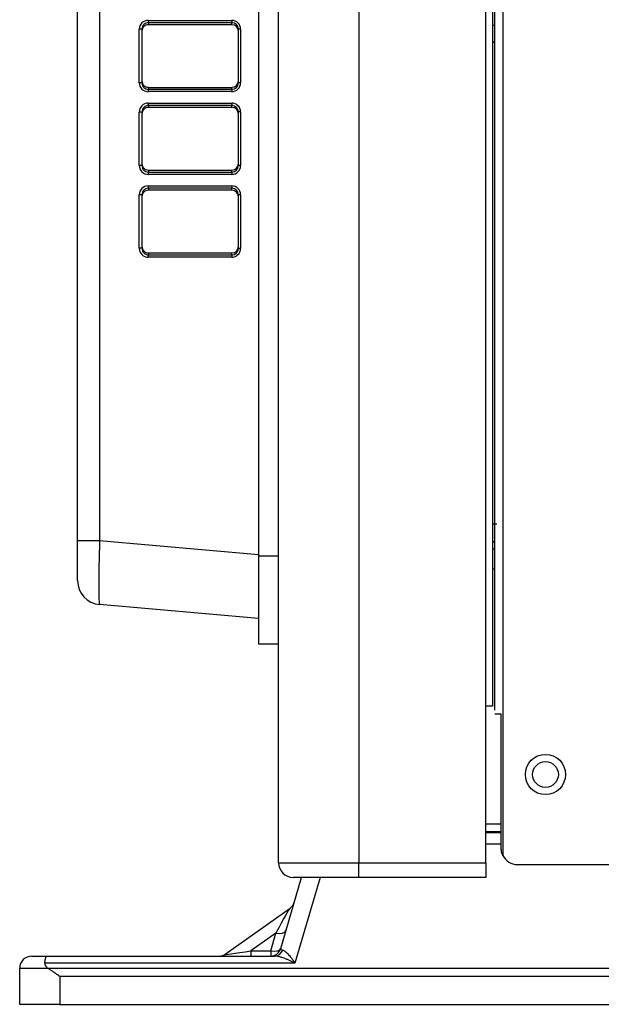
# Model space of a CAD drawing. Units: millimetres. Extents: x 0 to 7518, y 0 to 5362.
# Drawn here: x 3482 to 3554, y 2717 to 2839 of the extents above; entities that cross this region are included whole.
import ezdxf

# ---------------------------------------------------------------- set-up
doc = ezdxf.new("R2010")
doc.units = ezdxf.units.MM
doc.layers.add('LG-Product', color=3, linetype='Continuous')

msp = doc.modelspace()

# ---------------------------------------------------------------- linework, layer by layer
at = {"layer": 'LG-Product', "linetype": 'Continuous'}
for p, q in [((3514.2, 2734.27), (3514.2, 3238.27)), ((3524.2, 3238.27), (3524.2, 2734.27)), ((3540, 2753.77), (3540, 3238.27)), ((3540.8, 3239.25), (3540.8, 2753.77)), ((3541.1, 2753.28), (3541.1, 3239.27)), ((3542.1, 3238.27), (3542.1, 2735.2)), ((3511.7, 3226.5), (3511.7, 2772.44)), ((3489.2, 2774.39), (3489.2, 3224.56)), ((3491.94, 3224.56), (3491.94, 2774.39)), ((3497.98, 2839.11), (3508.38, 2839.11)), ((3498, 2838.81), (3498, 2838.57)), ((3508.4, 2838.81), (3498, 2838.81)), ((3508.4, 2838.57), (3508.4, 2838.81)), ((3497.2, 2838), (3496.87, 2838)), ((3496.87, 2831.35), (3496.87, 2838)), ((3497.2, 2838), (3497.2, 2831.35)), ((3508.4, 2838.57), (3498, 2838.57)), ((3509.47, 2838.02), (3509.2, 2838.02)), ((3509.2, 2831.33), (3509.2, 2838.02)), ((3509.47, 2838.02), (3509.47, 2831.33)), ((3541.1, 2838.47), (3540.8, 2838.47)), ((3497.2, 2831.35), (3496.87, 2831.35)), ((3508.38, 2830.24), (3497.98, 2830.24)), ((3498, 2830.77), (3498, 2830.53)), ((3498, 2830.77), (3508.4, 2830.77)), ((3498, 2830.53), (3508.4, 2830.53)), ((3508.4, 2830.53), (3508.4, 2830.77)), ((3509.47, 2831.33), (3509.2, 2831.33)), ((3497.98, 2828.81), (3508.38, 2828.81)), ((3498, 2828.51), (3498, 2828.27)), ((3508.4, 2828.51), (3498, 2828.51)), ((3508.4, 2828.27), (3498, 2828.27)), ((3508.4, 2828.27), (3508.4, 2828.51)), ((3497.2, 2827.7), (3496.87, 2827.7)), ((3496.87, 2821.05), (3496.87, 2827.7)), ((3497.2, 2827.7), (3497.2, 2821.05)), ((3509.2, 2821.03), (3509.2, 2827.72)), ((3509.47, 2827.72), (3509.2, 2827.72)), ((3509.47, 2827.72), (3509.47, 2821.03)), ((3497.2, 2821.05), (3496.87, 2821.05)), ((3498, 2820.47), (3498, 2820.23)), ((3498, 2820.47), (3508.4, 2820.47)), ((3508.4, 2820.23), (3508.4, 2820.47)), ((3509.47, 2821.03), (3509.2, 2821.03)), ((3508.38, 2819.94), (3497.98, 2819.94)), ((3498, 2820.23), (3508.4, 2820.23)), ((3497.98, 2818.51), (3508.38, 2818.51)), ((3498, 2818.21), (3498, 2817.97)), ((3508.4, 2818.21), (3498, 2818.21)), ((3508.4, 2817.97), (3498, 2817.97)), ((3508.4, 2817.97), (3508.4, 2818.21)), ((3497.2, 2817.4), (3496.87, 2817.4)), ((3496.87, 2810.75), (3496.87, 2817.4)), ((3497.2, 2817.4), (3497.2, 2810.75)), ((3509.47, 2817.42), (3509.2, 2817.42)), ((3509.2, 2810.73), (3509.2, 2817.42)), ((3509.47, 2817.42), (3509.47, 2810.73)), ((3497.2, 2810.75), (3496.87, 2810.75)), ((3509.47, 2810.73), (3509.2, 2810.73)), ((3508.38, 2809.64), (3497.98, 2809.64)), ((3498, 2810.17), (3498, 2809.93)), ((3498, 2810.17), (3508.4, 2810.17)), ((3498, 2809.93), (3508.4, 2809.93)), ((3508.4, 2809.93), (3508.4, 2810.17)), ((3489.2, 2774.39), (3491.94, 2774.39)), ((3489.2, 2769.41), (3489.2, 2774.39)), ((3491.94, 2774.39), (3511.7, 2772.66)), ((3541.1, 2774.4), (3540.8, 2774.1)), ((3540.8, 2773.37), (3541.1, 2773.37)), ((3514.2, 2772.44), (3511.7, 2772.44)), ((3541.1, 2770.83), (3540.8, 2770.83)), ((3511.7, 2764.69), (3491.94, 2766.42)), ((3514.2, 2761.47), (3511.7, 2761.47)), ((3540.8, 2753.77), (3540, 2753.77)), ((3540, 2734.27), (3540, 2753.77)), ((3541.9, 2752.77), (3541.1, 2752.77)), ((3541.9, 2736.07), (3541.9, 2752.77)), ((3540, 2738.07), (3541.9, 2738.07)), ((3541.9, 2736.61), (3540, 2736.61)), ((3514.2, 2734.27), (3524.2, 2734.27)), ((3524.2, 2734.27), (3540, 2734.27)), ((3524.2, 2732.47), (3524.2, 2734.27)), ((3540, 2734.27), (3540, 2732.47)), ((3543.9, 2734.07), (3544.3, 2734.07)), ((3544.3, 2734.07), (3557.8, 2734.07)), ((3514.47, 2723.61), (3517.06, 2732.47)), ((3524.2, 2732.47), (3516, 2732.47)), ((3519.36, 2732.47), (3516.24, 2721.8)), ((3540, 2732.47), (3524.2, 2732.47)), ((3507.57, 2722.91), (3515.65, 2728.65)), ((3513.87, 2725.54), (3510.77, 2723.34)), ((3513.22, 2723.34), (3513.87, 2725.54)), ((3483.5, 2722.67), (3485.42, 2722.67)), ((3485.42, 2722.67), (3513.69, 2722.67)), ((3510.77, 2723.34), (3510.77, 2722.67)), ((3510.77, 2723.34), (3513.22, 2723.34)), ((3513.22, 2723.34), (3513.22, 2722.67)), ((3516.24, 2721.8), (3485.12, 2721.8)), ((3482, 2721.17), (3485.5, 2721.17)), ((3482, 2716.67), (3482, 2721.17)), ((3485.51, 2721.17), (3831.89, 2721.17)), ((3830.4, 2720.13), (3487, 2720.13)), ((3487, 2720.13), (3487, 2716.67)), ((3487, 2716.67), (3482, 2716.67)), ((3487, 2716.67), (3830.4, 2716.67))]:
    msp.add_line(p, q, dxfattribs=at)
for radius in [2.5, 1.6]:
    msp.add_circle((3547.4, 2745.27), radius, dxfattribs=at)
for centre, radius, start, end in [((3492.2, 2769.41), 3, 180, 265), ((3543.9, 2736.07), 2, 205.844, 270), ((3516, 2734.27), 1.8, 180, 270), ((3514.9, 2729.71), 1.3, 305.3749, 343.7112), ((3483.5, 2721.17), 1.5, 90, 180), ((3506.82, 2723.97), 1.3, 270, 305.3749), ((3513.22, 2723.97), 1.3, 270, 343.7112)]:
    msp.add_arc(centre, radius, start, end, dxfattribs=at)
for centre, major_axis, ratio, start_param, end_param in [((3497.97, 2838.01), (0.58, 0.942), 0.991498, 0.548235, 2.126656), ((3498, 2838.01), (0.387, 0.709), 0.987653, 0.497641, 2.076062), ((3498.01, 2839.11), (0, 0.3), 0.087156, 1.570796, 3.053992), ((3508.37, 2838.01), (0.58, 0.942), 0.991498, 5.268249, 6.83142), ((3508.41, 2839.11), (0, 0.3), 0.087156, 1.570796, 3.053992), ((3508.4, 2838.01), (0.387, 0.709), 0.987653, 5.217655, 6.780826), ((3498, 2837.77), (0.422, 0.685), 0.991498, 0.548235, 2.126656), ((3508.4, 2837.77), (0.422, 0.685), 0.991498, 5.268249, 6.83142), ((3544.36, 2836.41), (4.85, 0), 0.000006, 2.309164, 2.396442), ((3544.36, 2836.41), (4.85, 0), 0.000006, 3.886832, 3.97401), ((3544.36, 2836.41), (5.85, 0), 0.000006, 2.162883, 2.226009), ((3544.36, 2836.41), (5.85, 0), 0.000006, 4.057165, 4.120389), ((3498, 2831.58), (-0.422, 0.685), 0.991498, 1.014936, 2.593358), ((3508.4, 2831.58), (-0.422, 0.685), 0.991498, 2.593358, 4.156529), ((3497.97, 2831.34), (-0.58, 0.942), 0.991498, 1.014936, 2.593358), ((3498, 2831.34), (-0.387, 0.709), 0.987653, 1.06553, 2.643952), ((3498.01, 2830.24), (0, 0.3), 0.087156, 0.087601, 1.570796), ((3508.37, 2831.34), (-0.58, 0.942), 0.991498, 2.593358, 4.156529), ((3508.41, 2830.24), (0, 0.3), 0.087156, 0.087601, 1.570796), ((3508.4, 2831.34), (-0.387, 0.709), 0.987653, 2.643952, 4.207123), ((3497.97, 2827.71), (0.58, 0.942), 0.991498, 0.548235, 2.126656), ((3498, 2827.71), (0.387, 0.709), 0.987653, 0.497641, 2.076062), ((3498, 2827.47), (0.422, 0.685), 0.991498, 0.548235, 2.126656), ((3498.01, 2828.81), (0, 0.3), 0.087156, 1.570796, 3.053992), ((3508.37, 2827.71), (0.58, 0.942), 0.991498, 5.268249, 6.83142), ((3508.41, 2828.81), (0, 0.3), 0.087156, 1.570796, 3.053992), ((3508.4, 2827.71), (0.387, 0.709), 0.987653, 5.217655, 6.780826), ((3508.4, 2827.47), (0.422, 0.685), 0.991498, 5.268249, 6.83142), ((3497.97, 2821.04), (-0.58, 0.942), 0.991498, 1.014936, 2.593358), ((3498, 2821.28), (-0.422, 0.685), 0.991498, 1.014936, 2.593358), ((3498, 2821.04), (-0.387, 0.709), 0.987653, 1.06553, 2.643952), ((3508.37, 2821.04), (-0.58, 0.942), 0.991498, 2.593358, 4.156529), ((3508.4, 2821.28), (-0.422, 0.685), 0.991498, 2.593358, 4.156529), ((3508.4, 2821.04), (-0.387, 0.709), 0.987653, 2.643952, 4.207123), ((3498.01, 2819.94), (0, 0.3), 0.087156, 0.087601, 1.570796), ((3508.41, 2819.94), (0, 0.3), 0.087156, 0.087601, 1.570796), ((3497.97, 2817.41), (0.58, 0.942), 0.991498, 0.548235, 2.126656), ((3498, 2817.41), (0.387, 0.709), 0.987653, 0.497641, 2.076062), ((3498, 2817.17), (0.422, 0.685), 0.991498, 0.548235, 2.126656), ((3498.01, 2818.51), (0, 0.3), 0.087156, 1.570796, 3.053992), ((3508.37, 2817.41), (0.58, 0.942), 0.991498, 5.268249, 6.83142), ((3508.41, 2818.51), (0, 0.3), 0.087156, 1.570796, 3.053992), ((3508.4, 2817.41), (0.387, 0.709), 0.987653, 5.217655, 6.780826), ((3508.4, 2817.17), (0.422, 0.685), 0.991498, 5.268249, 6.83142), ((3497.97, 2810.74), (-0.58, 0.942), 0.991498, 1.014936, 2.593358), ((3498, 2810.98), (-0.422, 0.685), 0.991498, 1.014936, 2.593358), ((3498, 2810.74), (-0.387, 0.709), 0.987653, 1.06553, 2.643952), ((3508.37, 2810.74), (-0.58, 0.942), 0.991498, 2.593358, 4.156529), ((3508.4, 2810.98), (-0.422, 0.685), 0.991498, 2.593358, 4.156529), ((3508.4, 2810.74), (-0.387, 0.709), 0.987653, 2.643952, 4.207123), ((3498.01, 2809.64), (0, 0.3), 0.087156, 0.087601, 1.570796), ((3508.41, 2809.64), (0, 0.3), 0.087156, 0.087601, 1.570796), ((3543.15, 2786.61), (7.79, 7.79), 0.834817, 3.782601, 3.837206), ((3492.2, 2774.43), (0.26, 8.01), 0.032463, 1.576616, 3.139816), ((3513.18, 2723.83), (2.49, 4.83), 0.034066, 0.065745, 1.226194), ((3513.87, 2726.18), (1.25, -0.36), 0.4741, 4.850048, 6.283185), ((3513.38, 2723.97), (5.82, 1.07), 0.02866, 3.080031, 4.24048), ((3513.22, 2723.97), (1.25, -0.36), 0.4741, 4.850048, 6.283185), ((3513.69, 2723.97), (0, 1.3), 0.87922, 3.141593, 4.268912), ((3517.18, 2723.97), (2.71, 0.4), 0.173658, 3.061724, 3.551072)]:
    msp.add_ellipse(centre, major_axis=major_axis, ratio=ratio, start_param=start_param, end_param=end_param, dxfattribs=at)
for points, knots in [([(3511.7, 2772.44), (3511.7, 2772.08), (3511.7, 2771.72), (3511.7, 2771.01), (3511.7, 2770.65), (3511.7, 2769.95), (3511.7, 2769.6), (3511.7, 2768.91), (3511.7, 2768.57), (3511.7, 2767.91), (3511.7, 2767.59), (3511.7, 2766.95), (3511.7, 2766.64), (3511.7, 2766.05), (3511.7, 2765.76), (3511.7, 2765.2), (3511.7, 2764.94), (3511.7, 2764.43), (3511.7, 2764.19), (3511.7, 2763.73), (3511.7, 2763.52), (3511.7, 2763.12), (3511.7, 2762.94), (3511.7, 2762.6), (3511.7, 2762.44), (3511.7, 2762.17), (3511.7, 2762.05), (3511.7, 2761.84), (3511.7, 2761.75), (3511.7, 2761.61), (3511.7, 2761.56), (3511.7, 2761.49), (3511.7, 2761.47), (3511.7, 2761.47)], [0, 0, 0, 0, 0.0625, 0.0625, 0.125, 0.125, 0.1875, 0.1875, 0.25, 0.25, 0.3125, 0.3125, 0.375, 0.375, 0.4375, 0.4375, 0.5, 0.5, 0.5625, 0.5625, 0.625, 0.625, 0.6875, 0.6875, 0.75, 0.75, 0.8125, 0.8125, 0.875, 0.875, 0.9375, 0.9375, 1, 1, 1, 1]), ([(3542.1, 2735.2), (3542.07, 2735.27), (3542.04, 2735.34), (3541.99, 2735.48), (3541.97, 2735.55), (3541.94, 2735.66), (3541.93, 2735.7), (3541.92, 2735.77), (3541.92, 2735.81), (3541.9, 2735.92), (3541.9, 2736), (3541.9, 2736.07)], [0, 0, 0, 0, 0.25, 0.25, 0.5, 0.5, 0.625, 0.625, 0.75, 0.75, 1, 1, 1, 1]), ([(3485.12, 2721.8), (3485.12, 2721.86), (3485.13, 2721.93), (3485.15, 2722.05), (3485.15, 2722.11), (3485.17, 2722.17), (3485.17, 2722.19), (3485.17, 2722.21), (3485.18, 2722.23), (3485.19, 2722.26), (3485.19, 2722.29), (3485.21, 2722.36), (3485.22, 2722.4), (3485.24, 2722.46), (3485.25, 2722.48), (3485.26, 2722.5), (3485.26, 2722.51), (3485.27, 2722.53), (3485.27, 2722.53), (3485.29, 2722.57), (3485.32, 2722.62), (3485.35, 2722.65), (3485.37, 2722.66), (3485.38, 2722.67), (3485.39, 2722.67), (3485.4, 2722.67), (3485.41, 2722.67), (3485.41, 2722.67), (3485.42, 2722.67)], [0, 0, 0, 0, 0.125, 0.125, 0.25, 0.25, 0.28125, 0.28125, 0.3125, 0.3125, 0.375, 0.375, 0.5, 0.5, 0.5625, 0.5625, 0.59375, 0.59375, 0.625, 0.625, 0.75, 0.875, 0.875, 0.9375, 0.9375, 0.96875, 0.96875, 1, 1, 1, 1]), ([(3516.24, 2721.8), (3516.23, 2721.81), (3516.22, 2721.81), (3516.19, 2721.83), (3516.15, 2721.85), (3516.05, 2721.9), (3515.96, 2721.94), (3515.8, 2722.02), (3515.69, 2722.07), (3515.52, 2722.15), (3515.46, 2722.17), (3515.35, 2722.22), (3515.3, 2722.24), (3515.13, 2722.31), (3515.02, 2722.36), (3514.81, 2722.44), (3514.7, 2722.47), (3514.57, 2722.51), (3514.54, 2722.52), (3514.49, 2722.54), (3514.46, 2722.54), (3514.38, 2722.57), (3514.33, 2722.58), (3514.17, 2722.62), (3514.07, 2722.64), (3513.93, 2722.66), (3513.88, 2722.66), (3513.78, 2722.67), (3513.73, 2722.67), (3513.69, 2722.67)], [0, 0, 0, 0, 0.015625, 0.015625, 0.03125, 0.0625, 0.125, 0.125, 0.25, 0.25, 0.3125, 0.3125, 0.375, 0.375, 0.5, 0.5, 0.625, 0.625, 0.65625, 0.65625, 0.6875, 0.6875, 0.75, 0.75, 0.875, 0.875, 0.9375, 0.9375, 1, 1, 1, 1]), ([(3514.72, 2723.42), (3514.75, 2723.41), (3514.78, 2723.4), (3514.83, 2723.38), (3514.86, 2723.36), (3514.95, 2723.31), (3515.01, 2723.27), (3515.09, 2723.2), (3515.1, 2723.19), (3515.13, 2723.16), (3515.15, 2723.15), (3515.18, 2723.12), (3515.2, 2723.11), (3515.23, 2723.08), (3515.25, 2723.06), (3515.32, 2722.98), (3515.39, 2722.91), (3515.52, 2722.77), (3515.58, 2722.69), (3515.68, 2722.57), (3515.71, 2722.53), (3515.78, 2722.44), (3515.81, 2722.4), (3515.91, 2722.27), (3515.98, 2722.18), (3516.08, 2722.04), (3516.13, 2721.97), (3516.19, 2721.88), (3516.21, 2721.85), (3516.23, 2721.82), (3516.24, 2721.81), (3516.24, 2721.8)], [0, 0, 0, 0, 0.0625, 0.0625, 0.125, 0.125, 0.25, 0.25, 0.28125, 0.28125, 0.3125, 0.3125, 0.34375, 0.34375, 0.375, 0.375, 0.5, 0.5, 0.625, 0.625, 0.6875, 0.6875, 0.75, 0.75, 0.875, 0.875, 0.9375, 0.96875, 0.984375, 0.984375, 1, 1, 1, 1]), ([(3485.12, 2721.8), (3485.11, 2721.77), (3485.11, 2721.74), (3485.12, 2721.69), (3485.12, 2721.67), (3485.13, 2721.64), (3485.13, 2721.63), (3485.15, 2721.58), (3485.16, 2721.55), (3485.19, 2721.5), (3485.2, 2721.47), (3485.23, 2721.43), (3485.24, 2721.42), (3485.26, 2721.39), (3485.27, 2721.38), (3485.3, 2721.34), (3485.33, 2721.32), (3485.4, 2721.25), (3485.45, 2721.21), (3485.5, 2721.17)], [0, 0, 0, 0, 0.125, 0.125, 0.1875, 0.1875, 0.25, 0.25, 0.375, 0.375, 0.5, 0.5, 0.5625, 0.5625, 0.625, 0.625, 0.75, 0.75, 1, 1, 1, 1]), ([(3487, 2720.13), (3486.98, 2720.14), (3486.97, 2720.15), (3486.94, 2720.17), (3486.89, 2720.21), (3486.78, 2720.28), (3486.69, 2720.35), (3486.5, 2720.48), (3486.37, 2720.57), (3486.13, 2720.74), (3486, 2720.83), (3485.76, 2721), (3485.63, 2721.09), (3485.51, 2721.17)], [0, 0, 0, 0, 0.03125, 0.03125, 0.0625, 0.125, 0.25, 0.25, 0.5, 0.5, 0.75, 0.75, 1, 1, 1, 1]), ([(3485.51, 2721.17), (3485.51, 2721.17), (3485.51, 2721.17), (3485.51, 2721.17), (3485.51, 2721.17), (3485.51, 2721.17), (3485.51, 2721.17), (3485.51, 2721.17), (3485.51, 2721.17), (3485.51, 2721.17), (3485.51, 2721.17), (3485.51, 2721.17), (3485.51, 2721.17), (3485.51, 2721.17)], [0, 0, 0, 0, 0.25, 0.25, 0.5, 0.5, 0.766667, 0.766667, 0.9, 0.9, 0.966667, 0.966667, 1, 1, 1, 1])]:
    msp.add_open_spline(points, degree=3, knots=knots, dxfattribs=at)
for points in [[(3540, 2739.13), (3540.63, 2739.13), (3541.27, 2739.13), (3541.9, 2739.13)], [(3541.9, 2738.13), (3541.27, 2738.13), (3540.63, 2738.13), (3540, 2738.13)]]:
    msp.add_open_spline(points, degree=3, dxfattribs=at)

doc.saveas('drawing.dxf')
